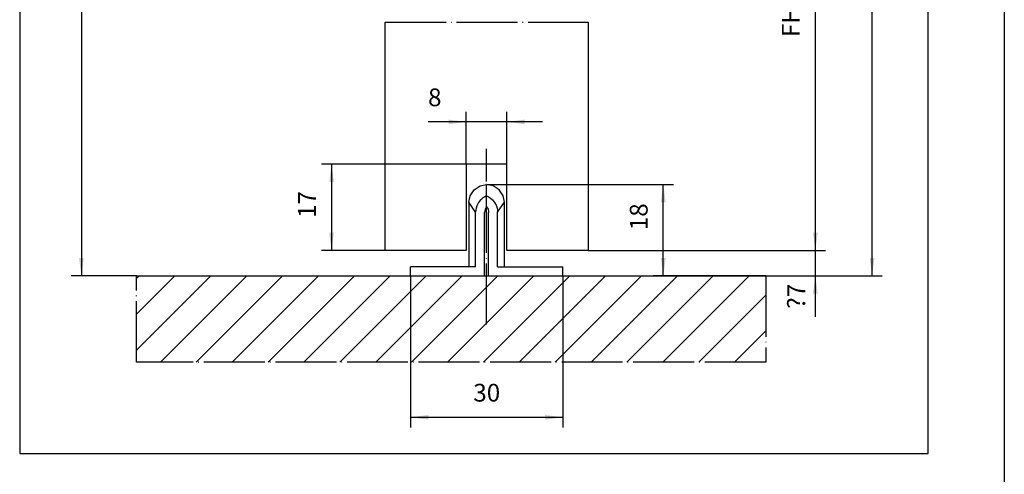
# Model space of a CAD drawing. Units: inches. Extents: x 0 to 584, y -1 to 409.
# Drawn here: x 390 to 584, y 155 to 245 of the extents above; entities that cross this region are included whole.
import ezdxf

# ---------------------------------------------------------------- set-up
doc = ezdxf.new("R2010")
doc.units = ezdxf.units.IN
doc.linetypes.add('DOT_CENTER', pattern=[14, 12, -1, 0, -1])
doc.layers.add('1', color=7, linetype='Continuous')
doc.styles.add('CONVERTER_11', font='txt.shx', dxfattribs={"width": 0.9})
doc.dimstyles.new('ME10_DIM_19', dxfattribs={"dimtxt": 3.5, "dimasz": 3.5, "dimexe": 2, "dimexo": 0, "dimgap": 2, "dimtad": 1, "dimdec": 0, "dimdsep": 46, "dimtxsty": 'CONVERTER_11', "dimsah": 1, "dimcen": 0.09, "dimclrd": 3, "dimclre": 3, "dimclrt": 4, "dimadec": 0, "dimazin": 0, "dimtfac": 1, "dimtdec": 4, "dimtix": 1, "dimtmove": 0, "dimatfit": 3, "dimfxl": 0, "dimtolj": 1, "dimtzin": 0, "dimarcsym": 0})
doc.dimstyles.new('ME10_DIM_20', dxfattribs={"dimtxt": 3.5, "dimasz": 3.5, "dimexe": 2, "dimexo": 0, "dimgap": 2, "dimtad": 1, "dimdsep": 46, "dimtxsty": 'CONVERTER_11', "dimsah": 1, "dimcen": 0.09, "dimclrd": 3, "dimclre": 3, "dimclrt": 4, "dimadec": 0, "dimazin": 0, "dimtfac": 1, "dimtdec": 4, "dimtix": 1, "dimtmove": 0, "dimatfit": 3, "dimfxl": 0, "dimtolj": 1, "dimtzin": 0, "dimarcsym": 0})
doc.dimstyles.new('ME10_DIM_21', dxfattribs={"dimtxt": 3.5, "dimasz": 3.5, "dimexe": 2, "dimexo": 0, "dimgap": 2, "dimtad": 1, "dimdsep": 46, "dimtxsty": 'CONVERTER_11', "dimsah": 1, "dimcen": 0.09, "dimclrd": 3, "dimclre": 3, "dimclrt": 4, "dimadec": 0, "dimazin": 0, "dimtfac": 1, "dimtdec": 4, "dimtix": 1, "dimtmove": 0, "dimatfit": 3, "dimfxl": 0, "dimtolj": 1, "dimtzin": 0, "dimarcsym": 0})
doc.dimstyles.new('ME10_DIM_24', dxfattribs={"dimtxt": 3.5, "dimasz": 3.5, "dimexe": 2, "dimexo": 0, "dimgap": 2, "dimtad": 1, "dimdsep": 46, "dimtxsty": 'CONVERTER_11', "dimsah": 1, "dimcen": 0.09, "dimclrd": 3, "dimclre": 3, "dimclrt": 4, "dimadec": 0, "dimazin": 0, "dimtfac": 1, "dimtdec": 4, "dimtix": 1, "dimtmove": 0, "dimatfit": 3, "dimfxl": 0, "dimtolj": 1, "dimtzin": 0, "dimarcsym": 0})
doc.dimstyles.new('ME10_DIM_31', dxfattribs={"dimtxt": 3.5, "dimasz": 3.5, "dimexe": 2, "dimexo": 0, "dimgap": 2, "dimtad": 1, "dimdsep": 46, "dimtxsty": 'CONVERTER_11', "dimsah": 1, "dimcen": 0.09, "dimclrd": 3, "dimclre": 3, "dimclrt": 4, "dimadec": 0, "dimazin": 0, "dimtfac": 1, "dimtdec": 4, "dimtix": 1, "dimtmove": 0, "dimatfit": 3, "dimfxl": 0, "dimtolj": 1, "dimtzin": 0, "dimarcsym": 0})
doc.dimstyles.new('ME10_DIM_32', dxfattribs={"dimtxt": 3.5, "dimasz": 3.5, "dimexe": 2, "dimexo": 0, "dimgap": 2, "dimtad": 1, "dimdsep": 46, "dimtxsty": 'CONVERTER_11', "dimsah": 1, "dimcen": 0.09, "dimclrd": 3, "dimclre": 3, "dimclrt": 4, "dimadec": 0, "dimazin": 0, "dimtfac": 1, "dimtdec": 4, "dimtix": 1, "dimtmove": 0, "dimatfit": 3, "dimfxl": 0, "dimtolj": 1, "dimtzin": 0, "dimarcsym": 0})
doc.dimstyles.new('ME10_DIM_33', dxfattribs={"dimtxt": 3.5, "dimasz": 3.5, "dimexe": 2, "dimexo": 0, "dimgap": 2, "dimtad": 1, "dimdsep": 46, "dimtxsty": 'CONVERTER_11', "dimsah": 1, "dimcen": 0.09, "dimclrd": 3, "dimclre": 3, "dimclrt": 4, "dimadec": 0, "dimazin": 0, "dimtfac": 1, "dimtdec": 4, "dimtix": 1, "dimtmove": 0, "dimatfit": 3, "dimfxl": 0, "dimtolj": 1, "dimtzin": 0, "dimarcsym": 0})
doc.dimstyles.new('ME10_DIM_34', dxfattribs={"dimtxt": 3.5, "dimasz": 3.5, "dimexe": 2, "dimexo": 0, "dimgap": 2, "dimtad": 1, "dimdsep": 46, "dimtxsty": 'CONVERTER_11', "dimsah": 1, "dimcen": 0.09, "dimclrd": 3, "dimclre": 3, "dimclrt": 4, "dimadec": 0, "dimazin": 0, "dimtfac": 1, "dimtdec": 4, "dimtix": 1, "dimtmove": 0, "dimatfit": 3, "dimfxl": 0, "dimtolj": 1, "dimtzin": 0, "dimarcsym": 0})

# ---------------------------------------------------------------- blocks, each defined once
blk = doc.blocks.new('10302-2-P100-24__45', base_point=(467.13, 194.44))
at = {"color": 1, "linetype": 'Continuous'}
for p, q in [((479.66, 211.41), (480.84, 212.19)), ((480.84, 212.19), (482.13, 212.44)), ((483.42, 212.19), (482.13, 212.44)), ((482.13, 210.19), (482.13, 212.44)), ((484.61, 211.41), (483.42, 212.19)), ((478.63, 208.94), (478.88, 210.23)), ((478.88, 210.23), (479.66, 211.41)), ((481.41, 209.8), (480.97, 209.43)), ((481.76, 210.02), (481.41, 209.8)), ((482.13, 210.19), (481.76, 210.02)), ((482.13, 210.19), (482.51, 210.02)), ((482.51, 210.02), (482.86, 209.8)), ((482.86, 209.8), (483.29, 209.43)), ((485.39, 210.23), (484.61, 211.41)), ((485.63, 208.94), (485.39, 210.23)), ((478.63, 208.94), (478.63, 196.19)), ((480.07, 207.78), (480, 207.37)), ((480.21, 208.25), (480.07, 207.78)), ((480.26, 208.37), (480.21, 208.25)), ((480.56, 208.91), (480.26, 208.37)), ((480.94, 209.4), (480.56, 208.91)), ((480.97, 209.43), (480.94, 209.4)), ((481.96, 207.78), (481.86, 207.56)), ((482.13, 208.03), (481.96, 207.78)), ((482.13, 208.03), (482.3, 207.78)), ((482.3, 207.78), (482.41, 207.55)), ((482.3, 207.78), (482.38, 207.62)), ((483.29, 209.43), (483.32, 209.4)), ((483.32, 209.4), (483.71, 208.91)), ((483.71, 208.91), (484, 208.37)), ((484, 208.37), (484.05, 208.25)), ((484.05, 208.25), (484.2, 207.78)), ((484.2, 207.78), (484.27, 207.37)), ((485.63, 196.19), (485.63, 208.94)), ((480, 207.37), (479.97, 206.96)), ((479.97, 196.19), (479.97, 206.96)), ((481.76, 207.22), (481.74, 206.92)), ((481.74, 194.44), (481.74, 206.92)), ((481.84, 207.51), (481.76, 207.22)), ((481.86, 207.56), (481.84, 207.51)), ((482.41, 207.55), (482.43, 207.51)), ((482.41, 207.55), (482.43, 207.51)), ((482.43, 207.51), (482.5, 207.23)), ((482.5, 207.23), (482.53, 206.92)), ((482.53, 194.44), (482.53, 206.92)), ((484.27, 207.37), (484.29, 206.96)), ((484.29, 196.19), (484.29, 206.96)), ((467.13, 194.44), (467.13, 196.19)), ((479.97, 196.19), (467.13, 196.19)), ((484.29, 196.19), (497.13, 196.19)), ((497.13, 194.44), (497.13, 196.19))]:
    blk.add_line(p, q, dxfattribs=at)
at = {"color": 124, "linetype": 'Continuous'}
for p, q in [((479.97, 206.96), (478.63, 208.94)), ((484.29, 206.96), (485.63, 208.94))]:
    blk.add_line(p, q, dxfattribs=at)
blk = doc.blocks.new('10900-EP-01_47_Fluegel-Holz-Griffmuschel__51', base_point=(462.13, 199.44))
at = {"color": 1, "linetype": 'Continuous'}
for p, q in [((462.13, 289.44), (474.63, 289.44)), ((462.13, 247.44), (462.13, 289.44)), ((474.63, 289.44), (476.63, 289.44)), ((476.63, 289.44), (483.63, 289.44)), ((483.63, 289.44), (485.63, 289.44)), ((485.63, 289.44), (502.13, 289.44)), ((502.13, 289.44), (502.13, 247.44)), ((462.13, 199.44), (462.13, 244.44)), ((502.13, 244.44), (502.13, 199.44)), ((478.13, 216.44), (478.13, 199.44)), ((486.13, 216.44), (478.13, 216.44)), ((486.13, 199.44), (486.13, 216.44)), ((478.13, 199.44), (462.13, 199.44)), ((502.13, 199.44), (486.13, 199.44))]:
    blk.add_line(p, q, dxfattribs=at)
at = {"color": 3, "linetype": 'DOT_CENTER'}
for p, q in [((502.13, 247.44), (462.13, 247.44)), ((462.13, 244.44), (502.13, 244.44))]:
    blk.add_line(p, q, dxfattribs=at)
at = {"layer": '1', "color": 3, "linetype": 'DOT_CENTER'}
blk.add_line((482.13, 184.85), (482.13, 219.44), dxfattribs=at)
blk = doc.blocks.new('10900-EP-01_11_Boden-Decke-1-Fluegel__52', base_point=(413.13, 177.44))
at = {"layer": '1', "linetype": 'Continuous'}
h = blk.add_hatch(dxfattribs=at)
h.set_pattern_fill('_USER', color=3, scale=5, angle=45, pattern_type=0)
h.set_pattern_definition([(45, (0, 0), (-3.535534, 3.535534), [])])
h.paths.add_polyline_path([(537.13, 177.44), (413.13, 177.44), (413.13, 194.44), (537.13, 194.44)])
at = {"color": 1, "linetype": 'Continuous'}
blk.add_line((413.13, 194.44), (537.13, 194.44), dxfattribs=at)
at = {"color": 3, "linetype": 'DOT_CENTER'}
for p, q in [((413.13, 177.44), (413.13, 194.44)), ((537.13, 194.44), (537.13, 177.44)), ((537.13, 177.44), (413.13, 177.44))]:
    blk.add_line(p, q, dxfattribs=at)
blk = doc.blocks.new('10900-EP-01__53', base_point=(413.13, 177.44))
for name, p in [('10900-EP-01_47_Fluegel-Holz-Griffmuschel__51', (462.13, 199.44)), ('10302-2-P100-24__45', (467.13, 194.44)), ('10900-EP-01_11_Boden-Decke-1-Fluegel__52', (413.13, 177.44))]:
    blk.add_blockref(name, p)
blk = doc.blocks.new('*D259')
at = {"layer": '1', "color": 3, "linetype": 'Continuous'}
for p, q in [((428.57, 318.69), (400.29, 318.69)), ((402.29, 318.69), (402.29, 194.44)), ((413.13, 194.44), (400.29, 194.44))]:
    blk.add_line(p, q, dxfattribs=at)
at = {"layer": '1', "color": 3}
for points in [[(402.75, 315.19), (401.83, 315.19), (402.29, 318.69)], [(401.83, 197.94), (402.75, 197.94), (402.29, 194.44)]]:
    blk.add_solid(points, dxfattribs=at)
at = {"layer": '1', "color": 4, "insert": (400.29, 250.26), "char_height": 3.5, "attachment_point": 7, "rotation": 90, "line_spacing_factor": 0.60024, "style": 'CONVERTER_11'}
blk.add_mtext('FH+34', dxfattribs=at)
blk = doc.blocks.new('*D260')
at = {"layer": '1', "color": 3, "linetype": 'Continuous'}
for p, q in [((546.91, 199.44), (546.91, 206.44)), ((502.13, 199.44), (548.91, 199.44)), ((546.91, 194.44), (546.91, 199.44)), ((537.13, 194.44), (548.91, 194.44)), ((546.91, 186.36), (546.91, 194.44))]:
    blk.add_line(p, q, dxfattribs=at)
at = {"layer": '1', "color": 3}
for points in [[(546.45, 202.94), (547.37, 202.94), (546.91, 199.44)], [(547.37, 190.94), (546.45, 190.94), (546.91, 194.44)]]:
    blk.add_solid(points, dxfattribs=at)
at = {"layer": '1', "color": 4, "insert": (544.91, 187.95), "char_height": 3.5, "attachment_point": 7, "rotation": 90, "line_spacing_factor": 0.60024, "style": 'CONVERTER_11'}
blk.add_mtext('\\C4;{\\Fgdt;?}\\C4;7', dxfattribs=at)
blk = doc.blocks.new('*D261')
at = {"layer": '1', "color": 3, "linetype": 'Continuous'}
for p, q in [((502.13, 289.44), (548.91, 289.44)), ((546.91, 199.44), (546.91, 289.44)), ((502.13, 199.44), (548.91, 199.44))]:
    blk.add_line(p, q, dxfattribs=at)
at = {"layer": '1', "color": 3}
for points in [[(547.37, 285.94), (546.45, 285.94), (546.91, 289.44)], [(546.45, 202.94), (547.37, 202.94), (546.91, 199.44)]]:
    blk.add_solid(points, dxfattribs=at)
at = {"layer": '1', "color": 4, "insert": (544.91, 241.46), "char_height": 3.5, "attachment_point": 7, "rotation": 90, "line_spacing_factor": 0.60024, "style": 'CONVERTER_11'}
blk.add_mtext('FH', dxfattribs=at)
blk = doc.blocks.new('*D264')
at = {"layer": '1', "color": 3, "linetype": 'Continuous'}
for p, q in [((498.33, 344.44), (560.09, 344.44)), ((558.09, 194.44), (558.09, 344.44)), ((537.13, 194.44), (560.09, 194.44))]:
    blk.add_line(p, q, dxfattribs=at)
at = {"layer": '1', "color": 3}
for points in [[(558.55, 340.94), (557.63, 340.94), (558.09, 344.44)], [(557.63, 197.94), (558.55, 197.94), (558.09, 194.44)]]:
    blk.add_solid(points, dxfattribs=at)
at = {"layer": '1', "color": 4, "insert": (556.09, 253.71), "char_height": 3.5, "attachment_point": 7, "rotation": 90, "line_spacing_factor": 0.60024, "style": 'CONVERTER_11'}
blk.add_mtext('FH+60', dxfattribs=at)
blk = doc.blocks.new('*D271')
at = {"layer": '1', "color": 3, "linetype": 'Continuous'}
for p, q in [((478.13, 216.44), (478.13, 226.76)), ((486.13, 216.44), (486.13, 226.76)), ((478.13, 224.76), (470.6, 224.76)), ((486.13, 224.76), (478.13, 224.76)), ((493.13, 224.76), (486.13, 224.76))]:
    blk.add_line(p, q, dxfattribs=at)
at = {"layer": '1', "color": 3}
for points in [[(474.63, 224.3), (474.63, 225.22), (478.13, 224.76)], [(489.63, 225.22), (489.63, 224.3), (486.13, 224.76)]]:
    blk.add_solid(points, dxfattribs=at)
at = {"layer": '1', "color": 4, "insert": (470.6, 226.76), "char_height": 3.5, "attachment_point": 7, "rotation": 0.0001, "line_spacing_factor": 0.60024, "style": 'CONVERTER_11'}
blk.add_mtext('8', dxfattribs=at)
blk = doc.blocks.new('*D272')
at = {"layer": '1', "color": 3, "linetype": 'Continuous'}
for p, q in [((478.13, 216.44), (449.58, 216.44)), ((451.58, 216.44), (451.58, 199.44)), ((462.13, 199.44), (449.58, 199.44))]:
    blk.add_line(p, q, dxfattribs=at)
at = {"layer": '1', "color": 3}
for points in [[(452.04, 212.94), (451.12, 212.94), (451.58, 216.44)], [(451.12, 202.94), (452.04, 202.94), (451.58, 199.44)]]:
    blk.add_solid(points, dxfattribs=at)
at = {"layer": '1', "color": 4, "insert": (449.58, 205.84), "char_height": 3.5, "attachment_point": 7, "rotation": 90, "line_spacing_factor": 0.60024, "style": 'CONVERTER_11'}
blk.add_mtext('17', dxfattribs=at)
blk = doc.blocks.new('*D273')
at = {"layer": '1', "color": 3, "linetype": 'Continuous'}
for p, q in [((482.13, 212.44), (518.95, 212.44)), ((516.95, 194.44), (516.95, 212.44)), ((537.13, 194.44), (514.95, 194.44))]:
    blk.add_line(p, q, dxfattribs=at)
at = {"layer": '1', "color": 3}
for points in [[(517.41, 208.94), (516.49, 208.94), (516.95, 212.44)], [(516.49, 197.94), (517.41, 197.94), (516.95, 194.44)]]:
    blk.add_solid(points, dxfattribs=at)
at = {"layer": '1', "color": 4, "insert": (514.95, 203.43), "char_height": 3.5, "attachment_point": 7, "rotation": 90, "line_spacing_factor": 0.60024, "style": 'CONVERTER_11'}
blk.add_mtext('18', dxfattribs=at)
blk = doc.blocks.new('*D274')
at = {"layer": '1', "color": 3, "linetype": 'Continuous'}
for p, q in [((467.13, 194.44), (467.13, 164.57)), ((497.13, 194.44), (497.13, 164.57)), ((467.13, 166.57), (497.13, 166.57))]:
    blk.add_line(p, q, dxfattribs=at)
at = {"layer": '1', "color": 3}
for points in [[(470.63, 167.03), (470.63, 166.1), (467.13, 166.57)], [(493.63, 166.1), (493.63, 167.03), (497.13, 166.57)]]:
    blk.add_solid(points, dxfattribs=at)
at = {"layer": '1', "color": 4, "insert": (479.51, 168.57), "char_height": 3.5, "attachment_point": 7, "rotation": 0.0001, "line_spacing_factor": 0.60024, "style": 'CONVERTER_11'}
blk.add_mtext('30', dxfattribs=at)
blk = doc.blocks.new('a2kl__241', base_point=(174, 0))
at = {"color": 2, "linetype": 'Continuous'}
blk.add_line((584.13, 409.44), (584.13, -0.56), dxfattribs=at)
at = {"layer": '1', "color": 7, "linetype": 'Continuous'}
for p, q in [((390.13, 379.44), (390.13, 159.44)), ((569.13, 159.44), (569.13, 379.44)), ((390.13, 159.44), (569.13, 159.44))]:
    blk.add_line(p, q, dxfattribs=at)
blk = doc.blocks.new('rahmen__242')
at = {"layer": '1'}
blk.add_blockref('a2kl__241', (174, 0), dxfattribs=at)
blk = doc.blocks.new('014-03_Glasbefestigung-Schnitt-Holzfluegel', base_point=(541.633, 1324.94))
blk.add_blockref('10900-EP-01__53', (413.133, 177.44))
at = {"layer": '1'}
for base, p1, p2, text, dimstyle, picture, middle in [((558.089, 194.44), (498.333, 344.44), (537.133, 194.44), 'FH+60', 'ME10_DIM_24', '*D264', (554.339, 261.233)), ((402.288, 318.69), (413.133, 194.44), (428.566, 318.69), 'FH+34', 'ME10_DIM_19', '*D259', (398.538, 257.786)), ((546.908, 199.44), (502.133, 289.44), (502.133, 199.44), 'FH', 'ME10_DIM_21', '*D261', (543.158, 244.44))]:
    dim = blk.add_linear_dim(base=base, p1=p1, p2=p2, angle=90, text=text, dimstyle=dimstyle, dxfattribs=at)
    dim.commit()
    dim.dimension.update_dxf_attribs({"geometry": picture, "text_midpoint": middle, "text_rotation": 90})
for base, p1, p2, dimstyle, picture, middle in [((486.133, 224.761), (478.133, 216.44), (486.133, 216.44), 'ME10_DIM_31', '*D271', (471.646, 228.511)), ((467.133, 166.566), (497.133, 194.44), (467.133, 194.44), 'ME10_DIM_34', '*D274', (482.133, 170.316))]:
    dim = blk.add_linear_dim(base=base, p1=p1, p2=p2, dimstyle=dimstyle, dxfattribs=at)
    dim.commit()
    dim.dimension.update_dxf_attribs({"geometry": picture, "text_midpoint": middle, "text_rotation": 0.00014})
for base, p1, p2, dimstyle, picture, middle in [((451.58, 216.44), (462.133, 199.44), (478.133, 216.44), 'ME10_DIM_32', '*D272', (447.83, 207.94)), ((516.949, 194.44), (482.133, 212.44), (537.133, 194.44), 'ME10_DIM_33', '*D273', (513.199, 205.528))]:
    dim = blk.add_linear_dim(base=base, p1=p1, p2=p2, angle=90, dimstyle=dimstyle, dxfattribs=at)
    dim.commit()
    dim.dimension.update_dxf_attribs({"geometry": picture, "text_midpoint": middle, "text_rotation": 90})
dim = blk.add_linear_dim(base=(546.908, 194.44), p1=(502.133, 199.44), p2=(537.133, 194.44), angle=90, text='{\\Fgdt;?}7', dimstyle='ME10_DIM_20', override={"dimpost": '{\\Fgdt;?}<>'}, dxfattribs=at)
dim.commit()
dim.dimension.update_dxf_attribs({"geometry": '*D260', "text_midpoint": (543.158, 189.639), "text_rotation": 90})

msp = doc.modelspace()

# ---------------------------------------------------------------- block references
for name, p in [('rahmen__242', (0, 0)), ('014-03_Glasbefestigung-Schnitt-Holzfluegel', (541.63, 1324.94))]:
    msp.add_blockref(name, p)

doc.saveas('drawing.dxf')
